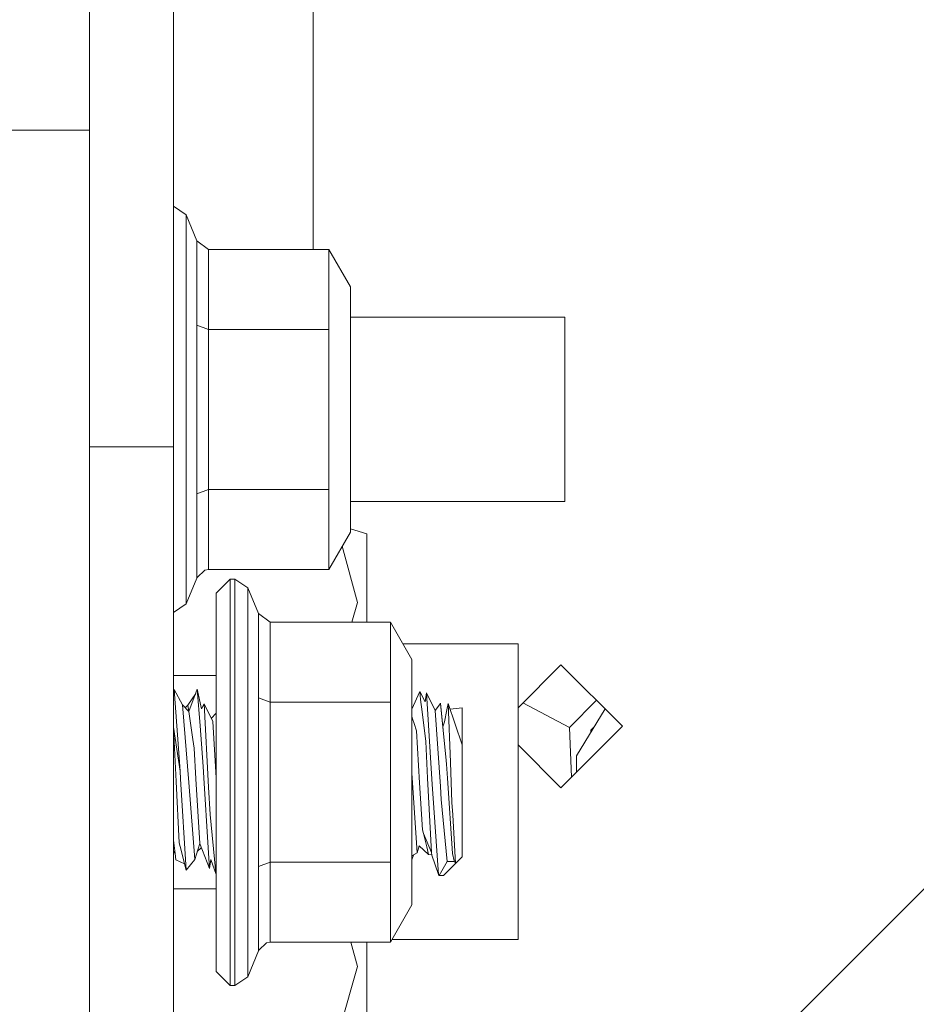
# Model space of a CAD drawing. Units: millimetres. Extents: x 745 to 8656, y -308 to 3703.
# Drawn here: x 3942 to 3990, y 944 to 997 of the extents above; entities that cross this region are included whole.
import ezdxf

# ---------------------------------------------------------------- set-up
doc = ezdxf.new("R2010")
doc.units = ezdxf.units.MM
doc.layers.add('1', color=7, linetype='Continuous', true_color=0xffffff)
doc.styles.add('blockfont', font='simplex.shx')
doc.dimstyles.get("Standard").update_dxf_attribs({"dimtxt": 0.18, "dimasz": 0.18, "dimexe": 0.18, "dimexo": 0.0625, "dimgap": 0.09, "dimtad": 0, "dimtih": 1, "dimtoh": 1, "dimdec": 4, "dimzin": 0, "dimdsep": 46, "dimtxsty": 'Standard', "dimcen": 0.09, "dimadec": 0, "dimazin": 0, "dimtfac": 1, "dimtdec": 4, "dimtofl": 0, "dimtmove": 0, "dimatfit": 3, "dimfxl": 1, "dimtolj": 1, "dimtzin": 0, "dimarcsym": 0})

# ---------------------------------------------------------------- blocks, each defined once
blk = doc.blocks.new('_U3')
at = {"layer": '1', "color": 18, "lineweight": 35}
for p, q in [((4820, 1300), (4820, 229.962913)), ((2000, 430), (2000, 229.962913)), ((2000, 231.962913), (3329.28125, 231.962913)), ((4820, 231.962913), (3490.71875, 231.962913))]:
    blk.add_line(p, q, dxfattribs=at)
at = {"layer": '1', "color": 18, "lineweight": 13}
for p, q in [((3306.666667, 156.962913), (3281.666667, 156.962913)), ((3281.666667, 156.962913), (3281.666667, 63.212913)), ((3538.333333, 156.962913), (3513.333333, 156.962913)), ((3538.333333, 63.212913), (3538.333333, 156.962913)), ((3281.666667, 63.212913), (3306.666667, 63.212913)), ((3513.333333, 63.212913), (3538.333333, 63.212913))]:
    blk.add_line(p, q, dxfattribs=at)
at = {"layer": '1', "color": 18, "lineweight": 70}
for points in [[(2000, 231.962913), (2049.999951, 245.360372), (2050.000049, 218.565453)], [(4820, 231.962913), (4770.000049, 218.565453), (4769.999951, 245.360372)]]:
    blk.add_solid(points, dxfattribs=at)
at = {"layer": '1', "color": 18, "linetype": 'Continuous', "lineweight": 13, "char_height": 50, "attachment_point": 7, "line_spacing_factor": 0.903614, "style": 'blockfont'}
for s, insert in [('\\W1.2996;111', (3333.43125, 193.067079)), ('\\W1.1591;2820', (3306.191667, 71.192079))]:
    blk.add_mtext(s, dxfattribs=dict(at, insert=insert))
blk = doc.blocks.new('_U10')
at = {"layer": '1', "color": 18, "lineweight": 35}
for p, q in [((974.846274, 1197.49653), (974.846274, -270.037087)), ((8425.999552, 1012.762573), (8425.999552, -270.037087)), ((974.846274, -268.037087), (4619.704163, -268.037087)), ((8425.999552, -268.037087), (4781.141663, -268.037087))]:
    blk.add_line(p, q, dxfattribs=at)
at = {"layer": '1', "color": 18, "lineweight": 70}
for points in [[(974.846274, -268.037087), (1024.846224, -254.639628), (1024.846323, -281.434547)], [(8425.999552, -268.037087), (8375.999601, -281.434547), (8375.999503, -254.639628)]]:
    blk.add_solid(points, dxfattribs=at)
at = {"layer": '1', "color": 18, "linetype": 'Continuous', "lineweight": 13, "insert": (4623.854163, -306.932921), "char_height": 50, "attachment_point": 7, "line_spacing_factor": 0.903614, "style": 'blockfont'}
blk.add_mtext('\\W1.1836;OAL', dxfattribs=at)

msp = doc.modelspace()

# ---------------------------------------------------------------- linework, layer by layer
at = {"layer": '1', "color": 18, "linetype": 'Continuous', "lineweight": 13}
for p, q in [((3957.999974, 984.582317), (3957.999974, 1056.900036)), ((3946.000129, 1008.722198), (3946.000129, 990.988088)), ((3950.500041, 993.624997), (3950.500041, 999.000025)), ((3950.500041, 993.624997), (3950.500041, 991.677654)), ((3950.500041, 973.999989), (3950.500041, 991.677654)), ((3946.000129, 990.988088), (3941.499978, 990.988088)), ((3946.000129, 913.024676), (3946.000129, 990.988088)), ((3950.500041, 986.899187), (3951.191694, 986.437035)), ((3951.191694, 986.437035), (3951.191694, 983.380091)), ((3951.191694, 986.437035), (3951.76819, 985.045505)), ((3951.76819, 985.045505), (3951.76819, 980.522764)), ((3952.392131, 984.582317), (3951.76819, 985.045505)), ((3952.392131, 984.582317), (3952.392131, 980.29114)), ((3958.845407, 984.582317), (3952.392131, 984.582317)), ((3958.845407, 984.582317), (3958.845407, 980.29114)), ((3960.000068, 982.582343), (3958.845407, 984.582317)), ((3951.191694, 980.948639), (3951.191694, 983.380091)), ((3960.000068, 982.582343), (3960.000068, 979.291153)), ((3951.191694, 976.000023), (3951.191694, 980.948639)), ((3971.49995, 980.945003), (3960.000068, 980.945003)), ((3971.49995, 980.945003), (3971.49995, 976.000023)), ((3951.76819, 980.522764), (3951.76819, 971.477222)), ((3952.392131, 980.29114), (3951.76819, 980.522764)), ((3952.392131, 980.29114), (3952.392131, 971.708846)), ((3958.845407, 980.29114), (3952.392131, 980.29114)), ((3958.845407, 980.29114), (3958.845407, 971.708846)), ((3960.000068, 972.708833), (3960.000068, 979.291153)), ((3951.191694, 976.000023), (3951.191694, 968.619955)), ((3971.49995, 976.000023), (3971.49995, 971.054983)), ((3950.500041, 973.999989), (3946.000129, 973.999989)), ((3950.500041, 973.999989), (3950.500041, 964.411271)), ((3960.000068, 972.708833), (3960.000068, 969.417703)), ((3952.392131, 971.708846), (3951.76819, 971.477222)), ((3951.76819, 971.477222), (3951.76819, 966.954482)), ((3952.392131, 967.417729), (3952.392131, 971.708846)), ((3958.845407, 971.708846), (3952.392131, 971.708846)), ((3958.845407, 971.708846), (3958.845407, 967.417729)), ((3971.49995, 971.054983), (3960.000068, 971.054983)), ((3974.499971, 934.000027), (4011.499912, 971.000028)), ((3960.000068, 969.417703), (3958.845407, 967.417729)), ((3960.890085, 969.317508), (3960.000068, 969.58913)), ((3960.890085, 964.582336), (3960.890085, 969.317508)), ((3951.191694, 965.563011), (3951.191694, 968.619955)), ((3960.388929, 965.650809), (3959.566005, 968.665868)), ((3952.194244, 967.381668), (3951.782018, 966.986191)), ((3952.392131, 967.417729), (3952.194244, 967.381668)), ((3958.845407, 967.417729), (3952.392131, 967.417729)), ((3951.191694, 965.563011), (3951.76819, 966.954482)), ((3951.76819, 966.954482), (3951.782018, 966.986191)), ((3952.800065, 966.149998), (3953.55013, 966.900003)), ((3953.55013, 966.900003), (3953.55013, 963.707459)), ((3953.55013, 966.900003), (3953.798801, 966.900003)), ((3953.798801, 966.900003), (3954.491884, 966.437054)), ((3953.798801, 963.707459), (3953.798801, 966.900003)), ((3952.800065, 963.177156), (3952.800065, 966.149998)), ((3954.491884, 966.437054), (3954.491884, 963.38011)), ((3954.491884, 966.437054), (3955.068141, 965.045524)), ((3950.500041, 965.100799), (3951.191694, 965.563011)), ((3960.388929, 965.650809), (3960.079532, 964.582336)), ((3955.068141, 965.045524), (3955.068141, 960.522783)), ((3955.692321, 964.582336), (3955.068141, 965.045524)), ((3955.692321, 964.582336), (3955.692321, 960.291159)), ((3962.145358, 964.582336), (3955.692321, 964.582336)), ((3962.145358, 964.582336), (3962.145358, 960.291159)), ((3963.30002, 962.582302), (3962.145358, 964.582336)), ((3950.500041, 964.411271), (3950.500041, 949.123216)), ((3953.55013, 955.999982), (3953.55013, 963.707459)), ((3953.798801, 963.707459), (3953.798801, 955.999982)), ((3969.000131, 963.432503), (3962.809181, 963.432503)), ((3969.000131, 963.432503), (3969.000131, 955.500019)), ((3952.800065, 955.999982), (3952.800065, 963.177156)), ((3954.491884, 960.948658), (3954.491884, 963.38011)), ((3963.30002, 959.291172), (3963.30002, 962.582302)), ((3971.299917, 962.300014), (3969.000131, 960.000187)), ((3971.299917, 962.300014), (3974.600106, 959.000003)), ((3950.500041, 961.723399), (3952.800065, 961.723399)), ((3950.53938, 960.974586), (3950.500041, 960.845303)), ((3950.53938, 960.974586), (3951.000482, 960.144413)), ((3950.861484, 956.593227), (3950.53938, 960.974586)), ((3951.699, 960.765837), (3951.286584, 960.141611)), ((3951.783687, 960.993898), (3951.336175, 959.788752)), ((3952.015907, 959.934247), (3951.783687, 960.993898)), ((3951.937228, 959.030402), (3951.783687, 960.993898)), ((3954.491884, 955.999982), (3954.491884, 960.948658)), ((3963.718683, 960.865986), (3963.30002, 959.925564)), ((3963.769466, 960.444939), (3963.718683, 960.865986)), ((3964.017898, 960.320187), (3963.718683, 960.865986)), ((3964.082509, 960.789573), (3964.017898, 960.320187)), ((3964.082509, 960.789573), (3964.550525, 959.84782)), ((3964.392692, 955.879402), (3964.082509, 960.789573)), ((3955.068141, 960.522783), (3955.068141, 951.477242)), ((3955.692321, 960.291159), (3955.068141, 960.522783)), ((3955.692321, 960.291159), (3955.692321, 951.708865)), ((3962.145358, 960.291159), (3955.692321, 960.291159)), ((3962.145358, 960.291159), (3962.145358, 951.708865)), ((3963.769466, 960.444939), (3963.850528, 959.774923)), ((3964.83615, 960.249734), (3964.800996, 960.177561)), ((3964.83615, 960.249734), (3964.838296, 960.226667)), ((3965.141803, 957.160902), (3964.83615, 960.249734)), ((3971.759111, 958.936644), (3969.250877, 960.250938)), ((3971.759111, 958.936644), (3973.205369, 960.394666)), ((3951.324016, 955.993247), (3951.000482, 960.144413)), ((3951.336175, 959.788752), (3951.000482, 960.144413)), ((3951.286584, 960.141611), (3951.143324, 959.993074)), ((3951.336175, 959.788752), (3951.286584, 960.141611)), ((3951.510698, 958.543313), (3951.336175, 959.788752)), ((3952.149898, 960.203004), (3952.015907, 959.934247)), ((3952.149898, 960.203004), (3952.614576, 959.256542)), ((3952.39237, 955.733848), (3952.149898, 960.203004)), ((3964.042455, 958.18336), (3963.850528, 959.774923)), ((3964.838296, 960.226667), (3964.550525, 959.84782)), ((3964.550525, 959.84782), (3964.826614, 955.780458)), ((3965.141803, 957.160902), (3964.838296, 960.226667)), ((3965.042859, 959.233415), (3965.177089, 959.890139)), ((3965.177089, 959.890139), (3965.24623, 960.228276)), ((3965.24623, 960.228276), (3965.365916, 957.079303)), ((3966.00011, 958.000016), (3965.24623, 960.228276)), ((3966.00011, 959.99999), (3965.352701, 959.913579)), ((3966.00011, 959.99999), (3966.00011, 958.000016)), ((3972.135335, 957.418871), (3973.667965, 959.932094)), ((3952.800065, 959.698658), (3952.537084, 959.414377)), ((3952.614576, 959.256542), (3952.800065, 956.240392)), ((3963.33769, 959.407878), (3963.30002, 959.525737)), ((3963.30002, 952.708852), (3963.30002, 959.291172)), ((3963.420898, 959.147108), (3963.33769, 959.407878)), ((3965.042859, 959.233415), (3964.962641, 958.971457)), ((3950.861484, 956.593227), (3950.500041, 958.962723)), ((3950.647622, 956.036639), (3950.500041, 958.901422)), ((3951.937228, 959.030402), (3951.974899, 958.548617)), ((3963.546544, 958.753955), (3963.420898, 959.147108)), ((3963.715583, 955.972862), (3963.546544, 958.753955)), ((3974.600106, 959.000003), (3971.299917, 955.699992)), ((3971.759111, 958.936644), (3971.865243, 956.265288)), ((3972.897798, 958.788407), (3973.086544, 958.978673)), ((3972.902275, 958.676508), (3972.897798, 958.788407)), ((3951.54646, 958.287668), (3951.510698, 958.543313)), ((3951.610357, 957.831991), (3951.54646, 958.287668)), ((3951.974899, 958.548617), (3952.107459, 956.848812)), ((3964.145929, 956.215692), (3964.042455, 958.18336)), ((3951.7124, 956.18726), (3951.610357, 957.831991)), ((3966.00011, 958.000016), (3966.00011, 954.000008)), ((3969.000131, 957.999819), (3971.299917, 955.699992)), ((3965.141803, 957.160902), (3965.160638, 956.97118)), ((3965.365916, 957.079303), (3965.447932, 954.919112)), ((3972.135335, 956.535366), (3972.135335, 957.418871)), ((3950.886518, 956.18124), (3950.861484, 956.593227)), ((3952.144414, 956.229103), (3952.107459, 956.848812)), ((3965.211183, 956.223559), (3965.160638, 956.97118)), ((3950.647622, 956.036639), (3950.817138, 952.744794)), ((3950.886518, 956.18124), (3951.181442, 951.284182)), ((3951.92793, 952.711415), (3951.7124, 956.18726)), ((3952.144414, 956.229103), (3952.367097, 952.473354)), ((3963.30002, 956.478416), (3963.31647, 956.229877)), ((3963.31647, 956.229877), (3963.582784, 952.219379)), ((3964.145929, 956.215692), (3964.355499, 952.225637)), ((3965.211183, 956.223559), (3965.484172, 952.172887)), ((3951.324016, 955.993247), (3951.32497, 955.982578)), ((3951.32497, 955.982578), (3951.645643, 951.847982)), ((3952.471524, 954.273415), (3952.39237, 955.733848)), ((3952.800065, 955.999982), (3952.800065, 948.822868)), ((3953.55013, 948.292565), (3953.55013, 955.999982)), ((3953.798801, 948.292565), (3953.798801, 955.999982)), ((3954.491884, 955.999982), (3954.491884, 948.619914)), ((3963.715583, 955.972862), (3963.869601, 953.439486)), ((3964.407712, 955.644381), (3964.392692, 955.879402)), ((3964.729339, 951.055121), (3964.407712, 955.644381)), ((3964.826614, 955.780458), (3964.874536, 955.075872)), ((3969.000131, 955.500019), (3969.000131, 947.567534)), ((3965.199023, 951.749992), (3964.874536, 955.075872)), ((3965.447932, 954.919112), (3965.488225, 954.256845)), ((3952.768356, 951.324832), (3952.471524, 954.273415)), ((3965.488225, 954.256845), (3965.647727, 951.64777)), ((3966.00011, 954.000008), (3966.00011, 952.000034)), ((3963.916808, 953.249347), (3963.869601, 953.439486)), ((3950.500041, 952.890564), (3950.595409, 952.184391)), ((3964.095384, 952.528727), (3963.916808, 953.249347)), ((3964.355499, 952.225637), (3963.916808, 953.249347)), ((3950.870067, 952.556205), (3950.817138, 952.744794)), ((3950.870067, 952.556205), (3951.181442, 951.284182)), ((3951.92793, 952.711415), (3951.645643, 951.847982)), ((3952.000883, 952.477579), (3951.786062, 952.277483)), ((3951.92793, 952.711415), (3951.931268, 952.655327)), ((3952.432185, 951.376331), (3951.931268, 952.655327)), ((3952.432185, 951.376331), (3952.367097, 952.473354)), ((3963.30002, 952.708852), (3963.30002, 949.417722)), ((3963.582784, 952.219379), (3963.693172, 952.581)), ((3964.193851, 952.131999), (3963.693172, 952.581)), ((3964.193851, 952.131999), (3964.095384, 952.528727)), ((3950.595409, 952.184391), (3950.500041, 952.304172)), ((3950.595409, 952.184391), (3950.641423, 951.84536)), ((3951.09659, 951.630818), (3950.641423, 951.84536)), ((3951.181442, 951.284182), (3951.645643, 951.847982)), ((3952.520639, 951.860142), (3952.432185, 951.376331)), ((3952.796489, 951.043916), (3952.520639, 951.860142)), ((3963.30002, 952.044601), (3963.582784, 952.219379)), ((3963.30002, 951.8312), (3963.382829, 952.095786)), ((3964.361385, 952.114651), (3964.193851, 952.131999)), ((3964.36289, 952.086282), (3964.355499, 952.225637)), ((3964.36289, 952.086282), (3964.729339, 951.055121)), ((3965.484172, 952.172887), (3965.562612, 951.776576)), ((3966.00011, 952.000034), (3965.647727, 951.64777)), ((3952.796489, 951.043916), (3952.768356, 951.324832)), ((3955.692321, 951.708865), (3955.068141, 951.477242)), ((3955.068141, 951.477242), (3955.068141, 946.954501)), ((3955.692321, 947.417688), (3955.692321, 951.708865)), ((3962.145358, 951.708865), (3955.692321, 951.708865)), ((3962.145358, 951.708865), (3962.145358, 947.417688)), ((3964.766055, 950.999987), (3965.199023, 951.749992)), ((3965.647727, 951.64777), (3964.999944, 950.999987)), ((3965.588838, 951.749992), (3965.199023, 951.749992)), ((3965.588838, 951.749992), (3965.562612, 951.776576)), ((3965.647727, 951.64777), (3965.588838, 951.749992)), ((3952.796489, 951.043916), (3952.800065, 951.050481)), ((3964.766055, 950.999987), (3964.729339, 951.055121)), ((3964.999944, 950.999987), (3964.766055, 950.999987)), ((3950.500041, 950.276625), (3952.800065, 950.276625)), ((3963.30002, 949.417722), (3962.145358, 947.417688)), ((3950.500041, 949.123216), (3950.500041, 939.461958)), ((3952.800065, 945.850027), (3952.800065, 948.822868)), ((3954.491884, 945.562971), (3954.491884, 948.619914)), ((3953.55013, 945.100021), (3953.55013, 948.292565)), ((3953.798801, 948.292565), (3953.798801, 945.100021)), ((3969.000131, 947.567534), (3962.231868, 947.567534)), ((3955.494195, 947.381687), (3955.082208, 946.98621)), ((3955.692321, 947.417688), (3955.494195, 947.381687)), ((3962.145358, 947.417688), (3955.692321, 947.417688)), ((3960.388929, 946.109903), (3960.031984, 947.417688)), ((3960.890085, 947.417688), (3960.890085, 942.682517)), ((3954.491884, 945.562971), (3955.068141, 946.954501)), ((3955.068141, 946.954501), (3955.082208, 946.98621)), ((3960.388929, 946.109903), (3959.251672, 942.182493)), ((3952.800065, 945.850027), (3953.55013, 945.100021)), ((3953.798801, 945.100021), (3954.491884, 945.562971)), ((3953.55013, 945.100021), (3953.798801, 945.100021))]:
    msp.add_line(p, q, dxfattribs=at)

# ---------------------------------------------------------------- dimensions: what is measured, and where the dimension line sits
for base, p1, p2, text, override, picture, middle in [((4820, 231.962913), (2000, 430), (4820, 1300), '<>\\P[\\C18;\\H50.00;\\Fsimplex.shx;2820\\Fsimplex.shx;\\H50.00;\\C18; ]', {"dimtxt": 50, "dimasz": 50, "dimexe": 2, "dimexo": 0, "dimgap": 1.5, "dimtih": 1, "dimtoh": 1, "dimdec": 1, "dimlfac": 0.03937, "dimzin": 8, "dimdsep": 44, "dimlunit": 2, "dimtxsty": 'blockfont', "dimsah": 1, "dimse1": 0, "dimse2": 0, "dimsd1": 0, "dimsd2": 0, "dimclrd": 18, "dimclre": 18, "dimclrt": 18, "dimtol": 0, "dimtm": -0.1, "dimtfac": 1, "dimtdec": 2, "dimtofl": 1, "dimtmove": 0, "dimtzin": 8, "dimlwd": 35, "dimlwe": 35}, '_U3', (3410, 231.962913)), ((974.846274, -268.037087), (8425.999552, 1120.650065), (974.846274, 1197.49653), '\\C18;OAL', {"dimtxt": 50, "dimasz": 50, "dimexe": 2, "dimexo": 0, "dimgap": 1.5, "dimtih": 1, "dimtoh": 1, "dimdec": 1, "dimlfac": 0.03937, "dimzin": 8, "dimdsep": 44, "dimlunit": 2, "dimpost": '', "dimtxsty": 'blockfont', "dimsah": 1, "dimse1": 0, "dimse2": 0, "dimsd1": 0, "dimsd2": 0, "dimclrd": 18, "dimclre": 18, "dimclrt": 18, "dimtol": 0, "dimtm": -0.1, "dimtfac": 1, "dimtdec": 2, "dimtofl": 1, "dimtmove": 0, "dimtzin": 8, "dimlwd": 35, "dimlwe": 35}, '_U10', (4700.422913, -268.037087))]:
    dim = msp.add_linear_dim(base=base, p1=p1, p2=p2, text=text, dimstyle='Standard', override=override, dxfattribs=at)
    dim.commit()
    dim.dimension.update_dxf_attribs({"geometry": picture, "text_midpoint": middle, "dimtype": 160})

doc.saveas('drawing.dxf')
